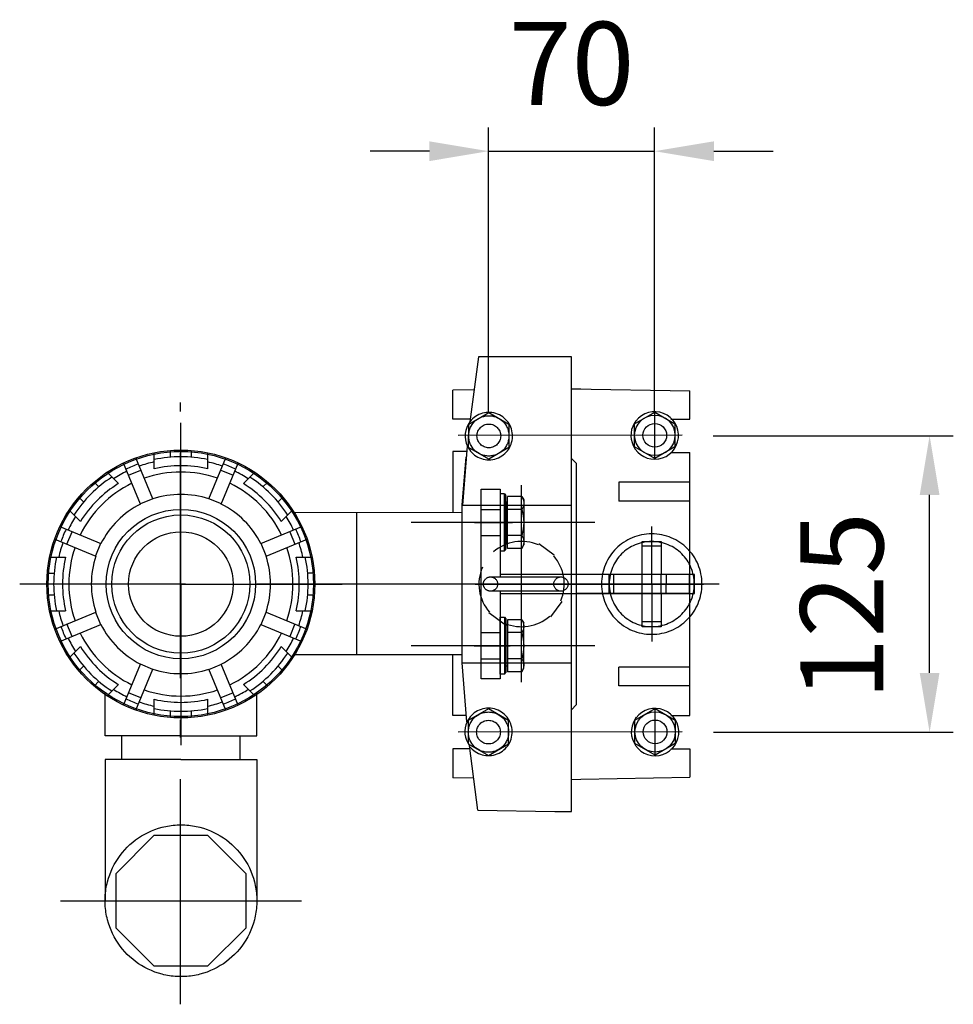
# Model space of a CAD drawing. Extents: x 12865 to 15965, y 6994 to 10724.
# Drawn here: x 13486 to 13880, y 6994 to 7410 of the extents above; entities that cross this region are included whole.
import ezdxf

# ---------------------------------------------------------------- set-up
doc = ezdxf.new("R2010")
doc.units = 0
doc.header["$LTSCALE"] = 20
for name, pattern in [('AM_DIN_F_W050', [6.25, 4.75, -1.5]), ('AM_DIN_G_W050', [13.75, 9.75, -1.5, 1, -1.5]), ('AM_DIN_G_W050X2', [6.875, 4.75, -0.875, 0.375, -0.875]), ('AM_DIN_K_W050', [16.25, 9.75, -1.5, 1, -1.5, 1, -1.5]), ('AMCONSTR', [9999, 9999, 0]), ('AUSGEZOGEN', [0]), ('MITTE', [50.8, 31.75, -6.35, 6.35, -6.35]), ('VERDECKT', [9.525, 6.35, -3.175])]:
    doc.linetypes.add(name, pattern=pattern)
doc.layers.get('0').update_dxf_attribs({"linetype": 'AUSGEZOGEN'})
doc.layers.get('DEFPOINTS').update_dxf_attribs({"color": 1, "linetype": 'AUSGEZOGEN'})
for name, color, linetype in [('22_05_663_01', 7, 'CONTINUOUS'), ('22_05_663_02', 7, 'CONTINUOUS'), ('22_05_663_03', 7, 'CONTINUOUS'), ('AM_0', 7, 'CONTINUOUS'), ('AM_0N', 7, 'CONTINUOUS'), ('AM_11', 3, 'AM_DIN_K_W050'), ('AM_3N', 6, 'AM_DIN_F_W050'), ('AM_5', 3, 'CONTINUOUS'), ('AM_7', 4, 'AM_DIN_G_W050'), ('AM_7N', 4, 'AM_DIN_G_W050'), ('AM_CL', 1, 'AMCONSTR'), ('BILD', 7, 'CONTINUOUS'), ('KONTUR', 7, 'CONTINUOUS')]:
    doc.layers.add(name, color=color, linetype=linetype)
doc.styles.get("Standard").update_dxf_attribs({"font": 'ISOCP.SHX', "bigfont": 'bigfont.shx'})
doc.dimstyles.new('AM_DIN$0', dxfattribs={"dimscale": 20, "dimtxt": 3.5, "dimasz": 2.5, "dimexe": 1, "dimexo": 1, "dimgap": 1.5, "dimtad": 1, "dimtxsty": 'STANDARD', "dimcen": 0, "dimclrd": 256, "dimclre": 256, "dimclrt": 2, "dimazin": 3, "dimtp": 0.1, "dimtm": 0.1, "dimtfac": 0.71, "dimtdec": 3, "dimtmove": 0, "dimatfit": 3})

# ---------------------------------------------------------------- blocks, each defined once
blk = doc.blocks.new('A$C32DA1F2F')
at = {"layer": '22_05_663_01', "color": 9, "linetype": 'CONTINUOUS'}
for p, q in [((51.98, 112.82), (51.98, 109.98)), ((61.02, 109.98), (61.02, 112.82)), ((21.88, 97.52), (19.87, 99.52)), ((93.13, 99.52), (91.12, 97.52)), ((13.48, 93.13), (15.48, 91.12)), ((97.52, 91.12), (99.52, 93.13)), ((0.18, 61.02), (3.02, 61.02)), ((112.82, 61.02), (109.98, 61.02)), ((0.18, 51.98), (3.02, 51.98)), ((109.98, 51.98), (112.82, 51.98)), ((15.48, 21.88), (13.48, 19.87)), ((99.52, 19.87), (97.52, 21.88)), ((19.87, 13.48), (21.88, 15.48)), ((91.12, 15.48), (93.13, 13.48)), ((51.98, 3.02), (51.98, 0.18)), ((61.02, 0.18), (61.02, 3.02))]:
    blk.add_line(p, q, dxfattribs=at)
at = {"layer": '22_05_663_01', "color": 7, "linetype": 'CONTINUOUS'}
for p, q in [((44.68, 92.41), (37.52, 109.71)), ((45.2, 105.11), (45.2, 111.86)), ((67.8, 105.11), (67.8, 111.86)), ((68.32, 92.41), (75.48, 109.71)), ((39.47, 90.24), (32.3, 107.55)), ((34.43, 102.4), (39.65, 104.56)), ((73.35, 104.56), (78.57, 102.4)), ((73.53, 90.24), (80.7, 107.55)), ((30.12, 98.86), (25.35, 103.63)), ((82.88, 98.86), (87.65, 103.63)), ((44.64, 92.5), (39.42, 90.34)), ((73.58, 90.34), (68.36, 92.5)), ((14.14, 82.88), (9.37, 87.65)), ((98.86, 82.88), (103.63, 87.65)), ((5.45, 80.7), (22.76, 73.53)), ((90.24, 73.53), (107.55, 80.7)), ((3.29, 75.48), (20.59, 68.32)), ((8.44, 73.35), (10.6, 78.57)), ((92.41, 68.32), (109.71, 75.48)), ((102.4, 78.57), (104.56, 73.35)), ((22.66, 73.58), (20.5, 68.36)), ((92.5, 68.36), (90.34, 73.58)), ((1.14, 67.8), (7.89, 67.8)), ((105.11, 67.8), (111.86, 67.8)), ((1.14, 45.2), (7.89, 45.2)), ((3.29, 37.52), (20.59, 44.68)), ((20.5, 44.64), (22.66, 39.42)), ((90.34, 39.42), (92.5, 44.64)), ((92.41, 44.68), (109.71, 37.52)), ((105.11, 45.2), (111.86, 45.2)), ((5.45, 32.3), (22.76, 39.47)), ((10.6, 34.43), (8.44, 39.65)), ((90.24, 39.47), (107.55, 32.3)), ((104.56, 39.65), (102.4, 34.43)), ((9.37, 25.35), (14.14, 30.12)), ((98.86, 30.12), (103.63, 25.35)), ((32.3, 5.45), (39.47, 22.76)), ((44.64, 20.5), (39.42, 22.66)), ((68.36, 20.5), (73.58, 22.66)), ((80.7, 5.45), (73.53, 22.76)), ((37.52, 3.29), (44.68, 20.59)), ((75.48, 3.29), (68.32, 20.59)), ((25.35, 9.37), (30.12, 14.14)), ((82.88, 14.14), (87.65, 9.37)), ((39.65, 8.44), (34.43, 10.6)), ((78.57, 10.6), (73.35, 8.44)), ((45.2, 1.14), (45.2, 7.89)), ((67.8, 1.14), (67.8, 7.89))]:
    blk.add_line(p, q, dxfattribs=at)
for radius in [56.5, 31.5]:
    blk.add_circle((56.5, 56.5), radius, dxfattribs=at)
at = {"layer": '22_05_663_01', "color": 9, "linetype": 'CONTINUOUS'}
for radius, start, end in [(52.73, 102.3736, 109.4291), (52.73, 70.5709, 77.6264), (52.73, 115.5709, 122.6264), (49.91, 76.9139, 103.0861), (52.73, 57.3736, 64.4291), (49.91, 121.9139, 148.0861), (49.91, 31.9139, 58.0861), (52.73, 147.3736, 154.4291), (52.73, 25.5709, 32.6264), (52.73, 160.5709, 167.6264), (52.73, 12.3736, 19.4291), (49.91, 166.9139, 193.0861), (49.91, 346.9139, 13.0861), (52.73, 192.3736, 199.4291), (52.73, 340.5709, 347.6264), (52.73, 205.5709, 212.6264), (52.73, 327.3736, 334.4291), (49.91, 211.9139, 238.0861), (49.91, 301.9139, 328.0861), (52.73, 237.3736, 244.4291), (52.73, 295.5709, 302.6264), (52.73, 250.5709, 257.6264), (49.91, 256.9139, 283.0861), (52.73, 282.3736, 289.4291)]:
    blk.add_arc((56.5, 56.5), radius, start, end, dxfattribs=at)
at = {"layer": '22_05_663_01', "color": 7, "linetype": 'CONTINUOUS'}
for radius, start, end in [(53.67, 77.8468, 102.1532), (53.67, 109.483, 115.517), (53.67, 64.483, 70.517), (53.67, 122.8468, 147.1532), (47.25, 70.9277, 109.0723), (53.67, 32.8468, 57.1532), (47.25, 115.9277, 154.0723), (47.25, 25.9277, 64.0723), (37.8, 71.786, 108.214), (37.8, 116.786, 153.214), (37.8, 26.786, 63.214), (53.67, 154.483, 160.517), (53.67, 19.483, 25.517), (47.25, 160.9277, 199.0723), (47.25, 340.9277, 19.0723), (53.67, 167.8468, 192.1532), (37.8, 161.786, 198.214), (37.8, 341.786, 18.214), (53.67, 347.8468, 12.1532), (53.67, 199.483, 205.517), (37.8, 206.786, 243.214), (37.8, 296.786, 333.214), (53.67, 334.483, 340.517), (47.25, 205.9277, 244.0723), (47.25, 295.9277, 334.0723), (53.67, 212.8468, 237.1532), (53.67, 302.8468, 327.1532), (37.8, 251.786, 288.214), (47.25, 250.9277, 289.0723), (53.67, 244.483, 250.517), (53.67, 289.483, 295.517), (53.67, 257.8468, 282.1532)]:
    blk.add_arc((56.5, 56.5), radius, start, end, dxfattribs=at)
at = {"layer": '22_05_663_02', "color": 7, "linetype": 'CONTINUOUS'}
blk.add_circle((56.5, 56.5), 22.05, dxfattribs=at)
at = {"layer": '22_05_663_03', "color": 7, "linetype": 'CONTINUOUS'}
blk.add_circle((56.5, 56.5), 29.14, dxfattribs=at)
at = {"layer": 'AM_7'}
for q in [(56.5, 124.49), (-11.49, 56.5), (124.49, 56.5), (56.5, -11.49)]:
    blk.add_line((56.5, 56.5), q, dxfattribs=at)
blk = doc.blocks.new('*U96')
at = {"layer": 'AM_0N'}
for p, q in [((-9.875, 38), (-10.5, 37.375)), ((-9.875, 14), (-9.875, 38)), ((-9.875, 38), (-8, 38)), ((-8, 38), (-8, 14)), ((-10.5, 14.625), (-10.5, 37.375)), ((-9.875, 14), (-10.5, 14.625)), ((-8, 14), (-9.875, 14))]:
    blk.add_line(p, q, dxfattribs=at)
at = {"layer": 'AM_7N', "linetype": 'AM_DIN_G_W050X2'}
blk.add_line((-48, 26), (29.5, 26), dxfattribs=at)
blk = doc.blocks.new('*U97')
at = {"layer": 'AM_0N'}
for p, q in [((-9.875, -14), (-10.5, -14.625)), ((-10.5, -14.625), (-10.5, -37.375)), ((-9.875, -14), (-9.875, -38)), ((-8, -14), (-9.875, -14)), ((-8, -38), (-8, -14)), ((-9.875, -38), (-10.5, -37.375)), ((-9.875, -38), (-8, -38))]:
    blk.add_line(p, q, dxfattribs=at)
at = {"layer": 'AM_7N', "linetype": 'AM_DIN_G_W050X2'}
blk.add_line((-48, -26), (29.5, -26), dxfattribs=at)
blk = doc.blocks.new('FÜROHALTER_DN50_DS')
at = {"layer": 'AM_0N'}
for p, q in [((-17.15, 36.97), (-18, 35.5)), ((-18, 35.5), (-18, 16.5)), ((-17.15, 36.97), (-11.1, 36.97)), ((-11.1, 34.6), (-11.1, 36.97)), ((-11.1, 17.4), (-11.1, 34.6)), ((-11.1, 34.6), (-10.5, 34.6)), ((-10.5, 34.6), (-10.5, 31.53)), ((-17.15, 31.49), (-11.1, 31.49)), ((-10.5, 31.53), (-10.5, 20.47)), ((-17.15, 20.51), (-11.1, 20.51)), ((-11.1, 17.4), (-10.5, 17.4)), ((-11.1, 15.03), (-11.1, 17.4)), ((-10.5, 20.47), (-10.5, 17.4)), ((-17.15, 15.03), (-18, 16.5)), ((-17.15, 15.03), (-11.1, 15.03)), ((-17.15, -15.03), (-18, -16.5)), ((-18, -35.5), (-18, -16.5)), ((-17.15, -15.03), (-11.1, -15.03)), ((-11.1, -15.03), (-11.1, -17.4)), ((-17.15, -20.51), (-11.1, -20.51)), ((-11.1, -17.4), (-11.1, -34.6)), ((-11.1, -17.4), (-10.5, -17.4)), ((-10.5, -20.47), (-10.5, -17.4)), ((-10.5, -31.53), (-10.5, -20.47)), ((-17.15, -31.49), (-11.1, -31.49)), ((-10.5, -34.6), (-10.5, -31.53)), ((-17.15, -36.97), (-18, -35.5)), ((-17.15, -36.97), (-11.1, -36.97)), ((-11.1, -34.6), (-11.1, -36.97)), ((-11.1, -34.6), (-10.5, -34.6))]:
    blk.add_line(p, q, dxfattribs=at)
for centre, radius, start, end in [((-13.15, 34.23), 4.85, 154.4469, 214.4469), ((0.14, 26), 18.14, 162.3875, 197.6125), ((-13.15, 17.77), 4.85, 145.5531, 205.5531), ((-13.15, -17.77), 4.85, 154.4469, 214.4469), ((0.14, -26), 18.14, 162.3875, 197.6125), ((-13.15, -34.23), 4.85, 145.5531, 205.5531)]:
    blk.add_arc(centre, radius, start, end, dxfattribs=at)
at = {"layer": 'AM_11'}
for radius in [21.2, 17.95]:
    blk.add_circle((-72, 0), radius, dxfattribs=at)
at = {"layer": 'AM_3N'}
for p, q in [((0, 31.5), (-8, 31.5)), ((0, 20.5), (-8, 20.5)), ((-76, 16), (-68, 16)), ((-88, -4), (-88, 4)), ((-76, -4), (-76, 4)), ((-68, -4), (-68, 4)), ((-56, -4), (-56, 4)), ((-54, -4), (-54, 4)), ((-76, -16), (-68, -16)), ((0, -20.5), (-8, -20.5)), ((0, -31.5), (-8, -31.5))]:
    blk.add_line(p, q, dxfattribs=at)
blk.add_lwpolyline([(-4, 3), (-33.7, 3, 1), (-33.7, -3), (-4, -3, 1), (-4, 3)], format="xyb", dxfattribs=at)
for centre, start, end in [((-33.7, 0), 270, 90), ((-4, 0), 90, 270)]:
    blk.add_arc(centre, 3, start, end, dxfattribs=at)
at = {"layer": 'AM_7'}
for p, q in [((2.76, 26), (-13.3, 26)), ((-72, 0), (-72, 24.2)), ((2.49, 0), (-93.84, 0)), ((-72, 0), (-72, -24.2)), ((2.85, -26), (-12.3, -26))]:
    blk.add_line(p, q, dxfattribs=at)
at = {"layer": 'BILD', "color": 7, "linetype": 'CONTINUOUS'}
for points in [[(-8, -3), (-8, -40), (0, -40), (0, 40), (-8, 40), (-8, 3)], [(-68, 4), (-68, 18), (-76, 18)], [(-76, 18), (-76, 4)], [(-8, -4), (-90, -4), (-90, 4), (-8, 4)], [(-76, -4), (-76, -18), (-68, -18), (-68, -4)]]:
    blk.add_lwpolyline(points, dxfattribs=at)
at = {"layer": 'AM_0N'}
for name in ['*U96', '*U97']:
    blk.add_blockref(name, (0, 0), dxfattribs=at)
blk = doc.blocks.new('*D107')
at = {"layer": 'AM_5'}
for p, q in [((13778.32, 7234.21), (13879.65, 7234.21)), ((13869.65, 7134.11), (13869.65, 7209.21)), ((13778.47, 7109.11), (13879.65, 7109.11))]:
    blk.add_line(p, q, dxfattribs=at)
for points in [[(13865.48, 7209.21), (13873.81, 7209.21), (13869.65, 7234.21)], [(13865.48, 7134.11), (13873.81, 7134.11), (13869.65, 7109.11)]]:
    blk.add_solid(points, dxfattribs=at)
at = {"layer": 'DEFPOINTS', "color": 0}
for p in [(13768.32, 7234.21), (13869.65, 7234.21), (13768.47, 7109.11)]:
    blk.add_point(p, dxfattribs=at)
at = {"layer": 'AM_5', "color": 2, "insert": (13837.14, 7162.32), "char_height": 35, "attachment_point": 5, "rotation": 90}
blk.add_mtext('125', dxfattribs=at)
blk = doc.blocks.new('*D108')
at = {"layer": 'AM_5'}
for p, q in [((13683.65, 7243.96), (13683.65, 7364.2)), ((13753.65, 7244.2), (13753.65, 7364.2)), ((13658.65, 7354.2), (13633.65, 7354.2)), ((13683.65, 7354.2), (13753.65, 7354.2)), ((13778.65, 7354.2), (13803.65, 7354.2))]:
    blk.add_line(p, q, dxfattribs=at)
for points in [[(13658.65, 7358.36), (13658.65, 7350.03), (13683.65, 7354.2)], [(13778.65, 7358.36), (13778.65, 7350.03), (13753.65, 7354.2)]]:
    blk.add_solid(points, dxfattribs=at)
at = {"layer": 'DEFPOINTS', "color": 0}
for p in [(13753.65, 7354.2), (13683.65, 7233.96), (13753.65, 7234.2)]:
    blk.add_point(p, dxfattribs=at)
at = {"layer": 'AM_5', "color": 2, "insert": (13718.65, 7386.7), "char_height": 35, "attachment_point": 5}
blk.add_mtext('70', dxfattribs=at)

msp = doc.modelspace()

# ---------------------------------------------------------------- linework, layer by layer
msp.add_circle((13553.83, 7171.63), 55.92)
at = {"layer": 'AM_0', "color": 2, "linetype": 'VERDECKT'}
for points in [[(13692.22, 7229.2), (13683.71, 7224.3), (13675.22, 7229.22), (13675.23, 7239.04), (13683.73, 7243.93), (13692.23, 7239.02)], [(13692.08, 7114.07), (13683.57, 7118.97), (13675.08, 7114.06), (13675.08, 7104.24), (13683.59, 7099.34), (13692.08, 7104.26)]]:
    msp.add_lwpolyline(points, close=True, dxfattribs=at)
for centre, radius in [((13683.72, 7234.12), 8.5), ((13683.72, 7234.12), 5), ((13683.58, 7109.16), 8.5), ((13683.58, 7109.16), 5)]:
    msp.add_circle(centre, radius, dxfattribs=at)
for centre, start, end in [((13683.72, 7234.04), 205.283, 142.6321), ((13683.58, 7109.24), 217.3559, 154.705)]:
    msp.add_arc(centre, 10, start, end, dxfattribs=at)
at = {"layer": 'AM_7', "linetype": 'AM_DIN_G_W050X2'}
msp.add_line((13553.72, 6994.37), (13553.72, 7248.15), dxfattribs=at)
at = {"layer": 'AM_7'}
for p, q in [((13753.72, 7224.28), (13753.72, 7244.28)), ((13765.24, 7234.37), (13670.73, 7234.26)), ((13780.83, 7171.63), (13485.84, 7171.63)), ((13753.86, 7099.45), (13753.88, 7119.18)), ((13765.24, 7109.28), (13670.73, 7109.17))]:
    msp.add_line(p, q, dxfattribs=at)
at = {"layer": 'AM_7', "ltscale": 0.5}
msp.add_line((13697.54, 7130.19), (13697.54, 7213.4), dxfattribs=at)
at = {"layer": 'AM_CL', "color": 7}
for p, q in [((13600.95, 7201.8), (13672.35, 7201.88)), ((13627.92, 7201.83), (13627.93, 7141.88)), ((13601.11, 7141.87), (13672.38, 7141.88)), ((13521.87, 7107.57), (13521.87, 7125.8)), ((13585.87, 7107.57), (13585.87, 7125.8)), ((13553.87, 7107.57), (13521.87, 7107.57)), ((13528.87, 7097.57), (13528.87, 7107.57)), ((13553.87, 7107.57), (13585.87, 7107.57)), ((13578.87, 7097.57), (13578.87, 7107.57)), ((13553.87, 7097.57), (13521.87, 7097.57)), ((13521.87, 7097.57), (13521.87, 7038.04)), ((13553.87, 7097.57), (13585.87, 7097.57)), ((13585.87, 7097.57), (13585.87, 7038.04))]:
    msp.add_line(p, q, dxfattribs=at)
at = {"layer": 'AM_CL', "color": 4, "linetype": 'MITTE'}
msp.add_line((13503.03, 7038.04), (13604.7, 7038.04), dxfattribs=at)
at = {"layer": 'AM_CL', "color": 7}
msp.add_lwpolyline([(13542.47, 7065.54), (13526.37, 7049.43), (13526.37, 7026.65), (13542.47, 7010.54), (13565.26, 7010.54), (13581.37, 7026.65), (13581.37, 7049.43), (13565.26, 7065.54)], close=True, dxfattribs=at)
msp.add_circle((13553.87, 7038.04), 32, dxfattribs=at)
at = {"layer": 'BILD', "color": 7, "linetype": 'CONTINUOUS'}
for p, q in [((13679.38, 7267.51), (13675.77, 7240.11)), ((13718.54, 7075.75), (13718.54, 7267.51)), ((13668.57, 7241.18), (13668.57, 7253.42)), ((13768.54, 7241.13), (13768.54, 7253.13)), ((13675.73, 7241.17), (13668.57, 7241.18)), ((13760.44, 7241.13), (13768.54, 7241.13)), ((13668.54, 7227.53), (13668.55, 7201.87)), ((13674.29, 7227.53), (13668.54, 7227.53)), ((13672.7, 7204.94), (13674.68, 7229.77)), ((13760.44, 7227.13), (13768.54, 7227.13)), ((13768.54, 7116.13), (13768.54, 7227.13)), ((13672.54, 7204.89), (13674.15, 7225.29)), ((13718.54, 7224.63), (13720.54, 7222.63)), ((13720.54, 7222.63), (13720.54, 7120.63)), ((13768.54, 7214.63), (13738.54, 7214.63)), ((13738.54, 7214.63), (13738.54, 7206.63)), ((13768.54, 7206.63), (13738.54, 7206.63)), ((13672.54, 7199), (13672.54, 7204.89)), ((13672.54, 7204.89), (13718.54, 7204.89)), ((13672.54, 7138.36), (13672.54, 7199)), ((13711.35, 7183.84), (13704.88, 7188.54)), ((13768.54, 7175.63), (13720.54, 7175.65)), ((13758.54, 7175.64), (13758.54, 7171.64)), ((13758.54, 7167.63), (13758.54, 7171.63)), ((13714.45, 7164.28), (13709.75, 7157.81)), ((13768.54, 7167.63), (13720.54, 7167.63)), ((13690.19, 7154.72), (13683.72, 7159.42)), ((13668.54, 7116.13), (13668.54, 7141.88)), ((13674.51, 7113.44), (13672.54, 7138.36)), ((13672.54, 7138.36), (13718.54, 7138.36)), ((13768.54, 7136.63), (13738.54, 7136.63)), ((13738.54, 7128.63), (13738.54, 7136.63)), ((13768.54, 7128.63), (13738.54, 7128.63)), ((13718.54, 7118.63), (13720.54, 7120.63)), ((13674.29, 7116.13), (13668.54, 7116.13)), ((13760.44, 7116.13), (13768.54, 7116.13)), ((13675.7, 7102.13), (13668.54, 7102.13)), ((13668.54, 7102.13), (13668.54, 7089.88)), ((13679.09, 7076.2), (13675.52, 7103.49)), ((13760.44, 7102.13), (13768.54, 7102.13)), ((13768.54, 7102.13), (13768.54, 7090.12))]:
    msp.add_line(p, q, dxfattribs=at)
for points in [[(13762.22, 7229.44), (13753.71, 7224.54), (13745.22, 7229.46), (13745.23, 7239.27), (13753.73, 7244.17), (13762.23, 7239.26)], [(13762.36, 7104.35), (13753.86, 7099.45), (13745.36, 7104.36), (13745.37, 7114.18), (13753.88, 7119.08), (13762.37, 7114.16)]]:
    msp.add_lwpolyline(points, close=True, dxfattribs=at)
for centre, radius in [((13753.72, 7234.36), 8.5), ((13753.72, 7234.36), 5), ((13753.87, 7109.26), 8.5), ((13753.87, 7109.26), 5)]:
    msp.add_circle(centre, radius, dxfattribs=at)
for centre, radius, start, end in [((13753.72, 7234.28), 10, 205.283, 142.6321), ((13683.5, 7234.06), 9.81, 141.9595, 205.9555), ((13753.72, 7234.36), 10.04, 142.1624, 205.706), ((13697.54, 7171.63), 18, 66.839, 131.16), ((13697.54, 7171.63), 18, 336.839, 41.159), ((13697.54, 7171.63), 18, 156.838, 221.161), ((13697.54, 7171.63), 18, 246.842, 311.162), ((13753.87, 7109.18), 10, 205.283, 142.6321), ((13753.87, 7109.26), 10.04, 142.1624, 205.706), ((13683.45, 7109.33), 9.84, 154.8586, 216.3635)]:
    msp.add_arc(centre, radius, start, end, dxfattribs=at)
at = {"layer": 'KONTUR', "color": 7, "linetype": 'CONTINUOUS'}
for p, q in [((13718.54, 7267.51), (13679.38, 7267.51)), ((13677.36, 7253.57), (13668.57, 7253.42)), ((13718.54, 7254.01), (13722.54, 7253.94)), ((13718.54, 7254.01), (13768.54, 7253.13)), ((13677.32, 7089.73), (13668.54, 7089.88)), ((13718.54, 7089.25), (13722.54, 7089.32)), ((13722.54, 7089.32), (13768.54, 7090.12)), ((13679.09, 7076.2), (13711.54, 7075.63)), ((13711.54, 7075.63), (13718.54, 7075.75))]:
    msp.add_line(p, q, dxfattribs=at)

# ---------------------------------------------------------------- block references
msp.add_blockref('A$C32DA1F2F', (13497.33, 7115.13))
at = {"xscale": -1, "rotation": 359.9999778171535}
msp.add_blockref('FÜROHALTER_DN50_DS', (13680.44, 7171.63), dxfattribs=at)

# ---------------------------------------------------------------- dimensions: what is measured, and where the dimension line sits
at = {"layer": 'AM_5'}
dim = msp.add_linear_dim(base=(13753.65, 7354.2), p1=(13683.65, 7233.96), p2=(13753.65, 7234.2), angle=180, dimstyle='AM_DIN$0', override={"dimscale": 10, "dimdec": 0}, dxfattribs=at)
dim.commit()
dim.dimension.update_dxf_attribs({"geometry": '*D108', "text_midpoint": (13718.65, 7386.7)})
dim = msp.add_linear_dim(base=(13869.65, 7234.21), p1=(13768.47, 7109.11), p2=(13768.32, 7234.21), angle=90, dimstyle='AM_DIN$0', override={"dimscale": 10, "dimdec": 0}, dxfattribs=at)
dim.commit()
dim.dimension.update_dxf_attribs({"geometry": '*D107', "text_midpoint": (13869.65, 7162.32), "dimtype": 160})

doc.saveas('drawing.dxf')
